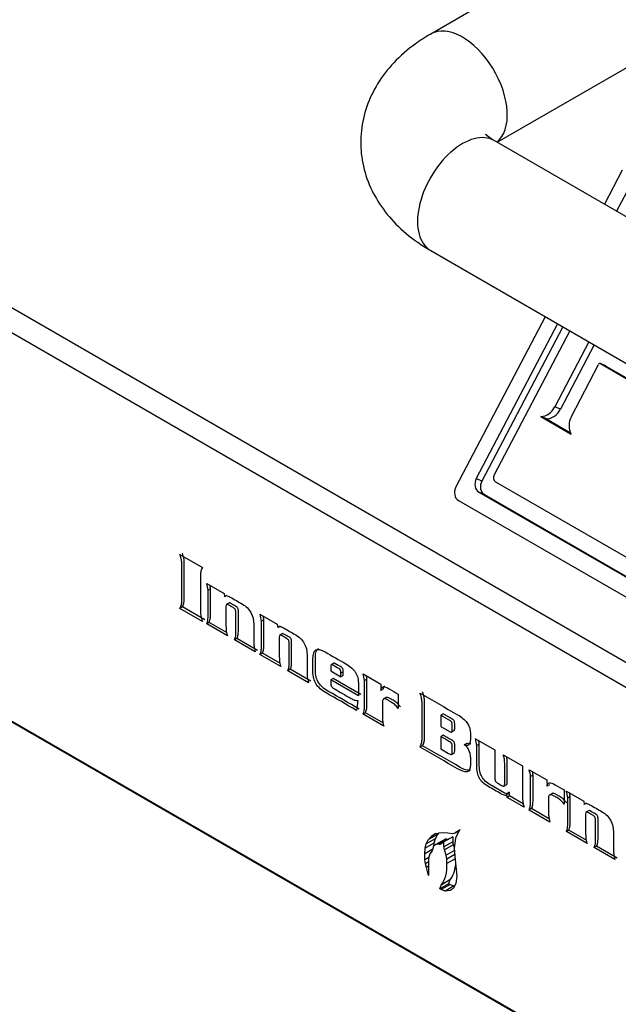
# Model space of a CAD drawing. Units: inches. Extents: x -51 to 116, y -125 to 81.
# Drawn here: x 71 to 72, y 66 to 69 of the extents above; entities that cross this region are included whole.
import ezdxf

# ---------------------------------------------------------------- set-up
doc = ezdxf.new("R2010")
doc.units = ezdxf.units.IN
doc.header["$MEASUREMENT"] = 0
doc.layers.add('Default', color=7, linetype='Continuous')
doc.layers.add('DV7_Default', color=7, linetype='Continuous')

# ---------------------------------------------------------------- blocks, each defined once
blk = doc.blocks.new('SE6')
at = {"layer": 'DV7_Default', "color": 7, "linetype": 'Continuous'}
for p, q in [((67.4531, 69.4547), (78.4862, 63.0847)), ((67.3924, 69.4176), (78.4497, 63.0337)), ((72.3179, 68.8419), (71.6991, 68.4847)), ((71.8902, 68.1736), (72.5004, 68.5258)), ((74.1797, 66.8517), (71.8816, 68.1785)), ((72.2496, 68.0938), (72.1982, 67.9958)), ((72.2618, 68.0291), (72.2335, 67.9753)), ((67.945, 67.981), (78.0761, 62.1318)), ((67.9458, 67.9825), (78.0767, 62.1334)), ((71.6991, 67.8624), (73.9972, 66.5356)), ((72.0284, 67.6723), (71.7718, 67.1832)), ((72.0638, 67.6519), (71.8303, 67.207)), ((72.0788, 67.6432), (71.8463, 67.2001)), ((72.0992, 67.6315), (71.8819, 67.2175)), ((72.1539, 67.5998), (72.0561, 67.4133)), ((72.169, 67.5912), (72.0721, 67.4065)), ((72.2025, 67.5308), (72.1865, 67.5376)), ((72.2028, 67.5306), (72.1868, 67.5374)), ((72.1868, 67.5374), (72.279, 67.4842)), ((72.1034, 67.386), (72.1818, 67.5354)), ((72.2028, 67.5306), (72.295, 67.4774)), ((72.0721, 67.4065), (72.0561, 67.4133)), ((72.0321, 67.3786), (72.0161, 67.3855)), ((72.0161, 67.3855), (72.1032, 67.3352)), ((72.0321, 67.3786), (72.1012, 67.3388)), ((71.8463, 67.2001), (71.8303, 67.207)), ((71.8856, 67.1981), (74.1165, 65.9101)), ((71.7791, 67.1444), (74.1408, 65.7809)), ((71.8536, 67.1614), (71.8376, 67.1682)), ((71.8376, 67.1682), (74.1287, 65.8455)), ((71.8536, 67.1614), (74.1374, 65.8428)), ((70.9785, 66.9892), (71.043, 66.952)), ((71.0554, 66.9056), (71.1053, 66.8768)), ((71.0665, 66.8902), (71.0594, 66.8861)), ((71.1053, 66.8768), (71.1067, 66.8675)), ((71.1137, 66.8716), (71.1067, 66.8675)), ((70.9856, 66.8382), (70.9785, 66.8341)), ((71.043, 66.7969), (70.9785, 66.8341)), ((71.05, 66.8009), (70.9856, 66.8382)), ((71.1207, 66.8501), (71.1118, 66.845)), ((71.2086, 66.8172), (71.2584, 66.7884)), ((71.2197, 66.8017), (71.2126, 66.7976)), ((71.0625, 66.7937), (71.0554, 66.7897)), ((71.1149, 66.7554), (71.0554, 66.7897)), ((71.1142, 66.7639), (71.0625, 66.7937)), ((71.2584, 66.7884), (71.2599, 66.779)), ((71.2669, 66.7831), (71.2599, 66.779)), ((71.1424, 66.7476), (71.1353, 66.7435)), ((71.2019, 66.7133), (71.1424, 66.7476)), ((71.2739, 66.7616), (71.265, 66.7565)), ((71.1948, 66.7092), (71.1353, 66.7435)), ((71.2157, 66.7053), (71.2086, 66.7012)), ((71.2681, 66.6669), (71.2086, 66.7012)), ((71.2674, 66.6754), (71.2157, 66.7053)), ((71.2956, 66.6592), (71.2885, 66.6551)), ((71.3551, 66.6248), (71.2956, 66.6592)), ((71.4211, 66.6772), (71.4123, 66.6721)), ((71.348, 66.6207), (71.2885, 66.6551)), ((71.4118, 66.6545), (71.4411, 66.6376)), ((71.4189, 66.6329), (71.4118, 66.6289)), ((71.4988, 66.5868), (71.4189, 66.6329)), ((71.4481, 66.6518), (71.4411, 66.6477)), ((71.4411, 66.6376), (71.4411, 66.6477)), ((71.4481, 66.6417), (71.4411, 66.6376)), ((71.4481, 66.6417), (71.4481, 66.6518)), ((71.5049, 66.6462), (71.5557, 66.6168)), ((71.4917, 66.5827), (71.4118, 66.6289)), ((71.5159, 66.6307), (71.5089, 66.6266)), ((71.5557, 66.6168), (71.5563, 66.5986)), ((71.5634, 66.6027), (71.5563, 66.5986)), ((71.5715, 66.5782), (71.5626, 66.5731)), ((71.6057, 66.588), (71.6057, 66.5468)), ((71.4901, 66.5694), (71.4863, 66.5409)), ((71.5119, 66.5343), (71.5049, 66.5302)), ((71.5643, 66.4959), (71.5049, 66.5302)), ((71.5636, 66.5044), (71.5119, 66.5343)), ((71.7349, 66.5315), (71.7279, 66.5274)), ((71.7279, 66.5274), (71.7279, 66.4949)), ((71.7279, 66.4949), (71.7528, 66.4805)), ((71.7349, 66.4698), (71.7279, 66.4658)), ((71.7279, 66.4658), (71.7279, 66.4305)), ((71.7583, 66.4783), (71.7671, 66.4834)), ((71.6759, 66.4396), (71.6688, 66.4355)), ((71.8028, 66.4464), (71.7957, 66.4423)), ((71.8276, 66.4598), (71.8831, 66.4278)), ((71.8388, 66.4443), (71.8317, 66.4402)), ((71.7279, 66.4305), (71.7503, 66.4175)), ((71.7585, 66.4142), (71.7673, 66.4193)), ((71.9079, 66.4135), (71.9633, 66.3815)), ((71.9633, 66.3815), (71.9633, 66.2959)), ((71.9822, 66.3706), (72.033, 66.3412)), ((71.9933, 66.3551), (71.9862, 66.351)), ((71.9092, 66.3229), (71.9181, 66.328)), ((72.033, 66.3412), (72.0336, 66.323)), ((72.0407, 66.3271), (72.0336, 66.323)), ((71.9251, 66.3062), (71.918, 66.3021)), ((71.9191, 66.291), (71.918, 66.3021)), ((71.9261, 66.2951), (71.9191, 66.291)), ((71.9261, 66.2951), (71.9251, 66.3062)), ((71.9653, 66.2725), (71.9261, 66.2951)), ((72.0488, 66.3027), (72.0399, 66.2975)), ((72.083, 66.3124), (72.083, 66.2713)), ((72.089, 66.3089), (72.1389, 66.2801)), ((72.1001, 66.2934), (72.093, 66.2893)), ((71.9674, 66.2631), (71.9191, 66.291)), ((72.1389, 66.2801), (72.1402, 66.2708)), ((72.1473, 66.2748), (72.1402, 66.2708)), ((71.9893, 66.2587), (71.9822, 66.2546)), ((72.0416, 66.2203), (71.9822, 66.2546)), ((72.0409, 66.2289), (71.9893, 66.2587)), ((72.1542, 66.2533), (72.1454, 66.2482)), ((71.7183, 66.1845), (71.6928, 66.1698)), ((71.6928, 66.1698), (71.7004, 66.1789)), ((71.7144, 66.1869), (71.7004, 66.1789)), ((71.7004, 66.1789), (71.7116, 66.1861)), ((71.7116, 66.1861), (71.7239, 66.1897)), ((71.7183, 66.1845), (71.7119, 66.1719)), ((71.7222, 66.1892), (71.7183, 66.1845)), ((71.7239, 66.1897), (71.7374, 66.1906)), ((71.7374, 66.1906), (71.7489, 66.1896)), ((71.7489, 66.1896), (71.7626, 66.1872)), ((71.7626, 66.1872), (71.7696, 66.1896)), ((71.781, 66.1962), (71.7696, 66.1896)), ((71.7696, 66.1896), (71.7768, 66.1939)), ((71.7759, 66.1862), (71.7703, 66.174)), ((71.7825, 66.1992), (71.7759, 66.1862)), ((71.7768, 66.1939), (71.7825, 66.1992)), ((71.7811, 66.1964), (71.7768, 66.1939)), ((72.0961, 66.197), (72.089, 66.1929)), ((72.1484, 66.1586), (72.089, 66.1929)), ((72.1478, 66.1671), (72.0961, 66.197)), ((71.7086, 66.1597), (71.6832, 66.145)), ((71.6832, 66.145), (71.6865, 66.1573)), ((71.7119, 66.1719), (71.6865, 66.1573)), ((71.6865, 66.1573), (71.6928, 66.1698)), ((71.7076, 66.1513), (71.7037, 66.1376)), ((71.7141, 66.1556), (71.7076, 66.1513)), ((71.7086, 66.1597), (71.7081, 66.1516)), ((71.7119, 66.1719), (71.7086, 66.1597)), ((71.7395, 66.1703), (71.7141, 66.1556)), ((71.7185, 66.157), (71.7141, 66.1556)), ((71.7439, 66.1717), (71.7185, 66.157)), ((71.7242, 66.1566), (71.7185, 66.157)), ((71.7496, 66.1713), (71.7242, 66.1566)), ((71.737, 66.1631), (71.7289, 66.1577)), ((71.7624, 66.1778), (71.737, 66.1631)), ((71.7624, 66.1638), (71.737, 66.1491)), ((71.737, 66.1491), (71.737, 66.1631)), ((71.7641, 66.1546), (71.7387, 66.1399)), ((71.7395, 66.1703), (71.7439, 66.1717)), ((71.7439, 66.1717), (71.7496, 66.1713)), ((71.7624, 66.1778), (71.7624, 66.1638)), ((71.7641, 66.1546), (71.7667, 66.1471)), ((71.7703, 66.174), (71.7665, 66.1452)), ((72.176, 66.1509), (72.1689, 66.1468)), ((72.2355, 66.1165), (72.176, 66.1509)), ((71.6822, 66.1291), (71.6832, 66.145)), ((71.705, 66.1423), (71.6822, 66.1291)), ((71.6828, 66.1119), (71.6822, 66.1291)), ((71.697, 66.129), (71.6931, 66.1153)), ((71.7037, 66.1376), (71.697, 66.129)), ((71.744, 66.1246), (71.7387, 66.1399)), ((71.7672, 66.138), (71.744, 66.1246)), ((71.7456, 66.1135), (71.744, 66.1246)), ((71.7683, 66.1266), (71.7456, 66.1135)), ((71.7665, 66.1452), (71.7697, 66.1112)), ((72.2284, 66.1124), (72.1689, 66.1468)), ((71.6939, 66.1184), (71.6828, 66.1119)), ((71.6841, 66.1006), (71.6828, 66.1119)), ((71.6931, 66.1058), (71.6841, 66.1006)), ((71.6872, 66.0897), (71.6841, 66.1006)), ((71.6931, 66.1153), (71.6931, 66.0944)), ((71.6931, 66.0944), (71.6931, 66.0916)), ((71.746, 66.1012), (71.7456, 66.1135)), ((71.7694, 66.1147), (71.746, 66.1012)), ((71.7697, 66.1112), (71.7743, 66.0645)), ((71.6931, 66.0931), (71.6872, 66.0897)), ((71.6924, 66.0665), (71.6872, 66.0897)), ((71.6931, 66.0916), (71.6924, 66.0665)), ((71.7506, 66.0429), (71.7251, 66.0282)), ((71.7251, 66.0282), (71.7288, 66.039)), ((71.7543, 66.0537), (71.7288, 66.039)), ((71.7547, 66.0407), (71.7293, 66.026)), ((71.7543, 66.0537), (71.7506, 66.0429)), ((71.7506, 66.0429), (71.7547, 66.0407)), ((71.7547, 66.0407), (71.7661, 66.0366)), ((71.7716, 66.0441), (71.7633, 66.0288)), ((71.7661, 66.0366), (71.7676, 66.0367)), ((71.7743, 66.0645), (71.7716, 66.0441)), ((71.7293, 66.026), (71.7251, 66.0282)), ((71.7407, 66.0219), (71.7293, 66.026)), ((71.7661, 66.0366), (71.7407, 66.0219)), ((71.7552, 66.0231), (71.7407, 66.0219)), ((71.7633, 66.0288), (71.7552, 66.0231))]:
    blk.add_line(p, q, dxfattribs=at)
for centre, radius, start, end in [((70.9637, 66.8767), 0.0962, 5.592, 17.506), ((70.9707, 66.8808), 0.0962, 5.592, 11.5892), ((71.1169, 66.7883), 0.0962, 5.592, 17.506), ((71.1239, 66.7923), 0.0962, 5.592, 11.5779), ((71.4131, 66.6172), 0.0962, 5.592, 17.506), ((71.4202, 66.6213), 0.0962, 5.592, 11.5892), ((71.7727, 66.4088), 0.0406, 356.6569, 55.4458), ((71.7231, 66.4278), 0.1093, 6.5224, 17.0459), ((71.7302, 66.4319), 0.1093, 6.5224, 11.8381), ((71.8904, 66.3416), 0.0962, 5.592, 17.506), ((71.8975, 66.3457), 0.0962, 5.592, 11.5892), ((72.0537, 66.2906), 0.0906, 176.5889, 197.6334), ((71.9972, 66.28), 0.0962, 5.592, 17.506), ((72.0043, 66.2841), 0.0962, 5.592, 11.5687)]:
    blk.add_arc(centre, radius, start, end, dxfattribs=at)
for centre, major_axis, ratio, start_param, end_param in [((71.7904, 68.3267), (0.0912, -0.158), 0.57735, 0.090144, 3.141412), ((71.7904, 68.0205), (0.0912, 0.158), 0.57735, 0, 3.141593), ((72.1848, 67.5336), (-0.00169, -0.00397), 0.814508, 3.04326, 4.614057), ((72.2008, 67.5268), (-0.00169, -0.00397), 0.814508, 3.04326, 3.141593), ((72.0212, 67.4335), (-0.0193, -0.0454), 0.814508, 0.360131, 1.472464), ((72.0372, 67.4266), (-0.0193, -0.0454), 0.814508, 0.360131, 1.472464), ((72.1376, 67.3662), (-0.019, -0.0445), 0.814508, 4.614057, 5.764906), ((71.8515, 67.1947), (0.0118, 0.0276), 0.814508, 1.472464, 3.04326), ((71.8676, 67.1879), (0.0118, 0.0276), 0.814508, 1.472464, 3.04326), ((71.8925, 67.2114), (0.0059, 0.0138), 0.814508, 1.472464, 3.04326), ((71.793, 67.1709), (0.0118, 0.0276), 0.814508, 1.472464, 3.04326), ((71.7185, 66.1749), (-0.0101, 0.0174), 0.57735, 2.766322, 3.177855), ((71.744, 66.1896), (-0.0101, 0.0174), 0.57735, -3.516863, -3.390569), ((71.7783, 66.1546), (-0.0112, 0.0194), 0.57735, 0.785398, 1.249203), ((71.7528, 66.1399), (-0.0112, 0.0194), 0.57735, 0.785398, 1.249203), ((71.6396, 66.1576), (0.0753, -0.1304), 0.57735, 0.207832, 0.825889), ((71.6651, 66.1723), (0.0753, -0.1304), 0.57735, 0.207832, 0.681869)]:
    blk.add_ellipse(centre, major_axis=major_axis, ratio=ratio, start_param=start_param, end_param=end_param, dxfattribs=at)
for points, knots in [([(71.6991, 68.4847), (71.6824, 68.4745), (71.6463, 68.4519), (71.5919, 68.4045), (71.5452, 68.3441), (71.5132, 68.2778), (71.4968, 68.206), (71.4978, 68.1319), (71.5166, 68.0599), (71.5508, 67.9945), (71.5982, 67.9364), (71.6507, 67.8922), (71.6845, 67.8713), (71.6991, 67.8624)], [0, 0, 0, 0, 0.0667, 0.171116, 0.269822, 0.364175, 0.45618, 0.554572, 0.649783, 0.744031, 0.840559, 0.941953, 1, 1, 1, 1]), ([(71.8816, 68.1785), (71.8767, 68.1816), (71.8648, 68.1889), (71.8581, 68.1961), (71.8574, 68.1971), (71.8574, 68.1971)], [0, 0, 0, 0, 0.281179, 0.806058, 1, 1, 1, 1]), ([(70.9785, 66.8341), (70.9804, 66.8379), (70.9817, 66.8417), (70.9835, 66.8484), (70.9838, 66.8519), (70.9838, 66.8557), (70.9838, 66.8911), (70.9838, 66.9265), (70.9838, 66.9618), (70.9838, 66.966), (70.9836, 66.97), (70.9827, 66.9738), (70.9818, 66.9776), (70.9805, 66.9827), (70.9785, 66.9892)], [0, 0, 0, 0, 0.08177, 0.08177, 0.16354, 0.16354, 0.16354, 0.838976, 0.838976, 0.838976, 0.911808, 0.911808, 0.911808, 1, 1, 1, 1]), ([(70.9856, 66.8382), (70.9875, 66.842), (70.9888, 66.8457), (70.9905, 66.8525), (70.9909, 66.856), (70.9909, 66.8598), (70.9909, 66.8952), (70.9909, 66.9305), (70.9909, 66.9659), (70.9909, 66.9701), (70.9906, 66.9741), (70.9898, 66.9779), (70.9889, 66.9817), (70.9876, 66.9867), (70.9856, 66.9933)], [0, 0, 0, 0, 0.08177, 0.08177, 0.16354, 0.16354, 0.16354, 0.838976, 0.838976, 0.838976, 0.911808, 0.911808, 0.911808, 1, 1, 1, 1]), ([(71.043, 66.952), (71.0411, 66.948), (71.0397, 66.9445), (71.038, 66.938), (71.0376, 66.9345), (71.0376, 66.9308), (71.0376, 66.8954), (71.0376, 66.86), (71.0376, 66.8247), (71.0376, 66.8202), (71.038, 66.816), (71.0395, 66.8085), (71.041, 66.8033), (71.043, 66.7969)], [0, 0, 0, 0, 0.080406, 0.080406, 0.160812, 0.160812, 0.160812, 0.836215, 0.836215, 0.836215, 0.918107, 0.918107, 1, 1, 1, 1]), ([(71.0554, 66.7897), (71.0572, 66.7941), (71.0583, 66.798), (71.0593, 66.8052), (71.0594, 66.8098), (71.0594, 66.8153), (71.0594, 66.8362), (71.0594, 66.8571), (71.0594, 66.8781), (71.0594, 66.8807), (71.0594, 66.8834), (71.0594, 66.8861)], [0, 0, 0, 0, 0.143526, 0.143526, 0.287052, 0.287052, 0.287052, 0.919184, 0.919184, 0.919184, 1, 1, 1, 1]), ([(71.0625, 66.7937), (71.0642, 66.7981), (71.0654, 66.8021), (71.0663, 66.8092), (71.0665, 66.8139), (71.0665, 66.8194), (71.0665, 66.8403), (71.0665, 66.8612), (71.0665, 66.8821), (71.0665, 66.8848), (71.0665, 66.8875), (71.0665, 66.8902)], [0, 0, 0, 0, 0.143526, 0.143526, 0.287052, 0.287052, 0.287052, 0.919184, 0.919184, 0.919184, 1, 1, 1, 1]), ([(71.1067, 66.8675), (71.1071, 66.87), (71.1088, 66.8711), (71.1116, 66.871), (71.1145, 66.8709), (71.1184, 66.8692), (71.1231, 66.8666), (71.1348, 66.8601), (71.1466, 66.853), (71.1583, 66.8463), (71.1689, 66.8401), (71.177, 66.8319), (71.1826, 66.8219), (71.1881, 66.8118), (71.1908, 66.8008), (71.1908, 66.7886), (71.1908, 66.773), (71.1908, 66.7575), (71.1908, 66.7419), (71.1908, 66.7349), (71.191, 66.7294), (71.1914, 66.7256), (71.1918, 66.7216), (71.1929, 66.7162), (71.1948, 66.7092)], [0, 0, 0, 0, 0.044038, 0.044038, 0.044038, 0.111123, 0.111123, 0.111123, 0.311597, 0.311597, 0.311597, 0.463617, 0.463617, 0.463617, 0.616215, 0.616215, 0.616215, 0.846598, 0.846598, 0.846598, 0.926037, 0.926037, 0.926037, 1, 1, 1, 1]), ([(71.1353, 66.7435), (71.1371, 66.7475), (71.1383, 66.7513), (71.1388, 66.7546), (71.1392, 66.7579), (71.1394, 66.7621), (71.1394, 66.7671), (71.1394, 66.7849), (71.1394, 66.8027), (71.1394, 66.8204), (71.1394, 66.8248), (71.1389, 66.8282), (71.138, 66.8303), (71.137, 66.8325), (71.1349, 66.8345), (71.1314, 66.8365), (71.1267, 66.8392), (71.122, 66.842), (71.1172, 66.8447), (71.113, 66.8472), (71.1109, 66.8455), (71.1109, 66.8398), (71.1109, 66.8226), (71.1109, 66.8053), (71.1109, 66.7881), (71.1109, 66.7811), (71.111, 66.7756), (71.1118, 66.7679), (71.113, 66.7624), (71.1149, 66.7554)], [0, 0, 0, 0, 0.065393, 0.065393, 0.065393, 0.126944, 0.126944, 0.126944, 0.381469, 0.381469, 0.381469, 0.425772, 0.425772, 0.425772, 0.4652, 0.4652, 0.4652, 0.543381, 0.543381, 0.543381, 0.605245, 0.605245, 0.605245, 0.851857, 0.851857, 0.851857, 0.925928, 0.925928, 1, 1, 1, 1]), ([(71.1424, 66.7476), (71.1442, 66.7516), (71.1454, 66.7554), (71.1458, 66.7587), (71.1463, 66.762), (71.1465, 66.7661), (71.1465, 66.7712), (71.1465, 66.789), (71.1465, 66.8067), (71.1465, 66.8245), (71.1465, 66.8289), (71.146, 66.8323), (71.1451, 66.8344), (71.1441, 66.8366), (71.1419, 66.8386), (71.1385, 66.8406), (71.1338, 66.8433), (71.129, 66.846), (71.1243, 66.8488), (71.1224, 66.8499), (71.1209, 66.8502), (71.1198, 66.8496)], [0, 0, 0, 0, 0.114481, 0.114481, 0.114481, 0.222235, 0.222235, 0.222235, 0.667823, 0.667823, 0.667823, 0.745381, 0.745381, 0.745381, 0.814406, 0.814406, 0.814406, 0.951274, 0.951274, 0.951274, 1, 1, 1, 1]), ([(71.2157, 66.7053), (71.2174, 66.7097), (71.2186, 66.7136), (71.219, 66.7172), (71.2195, 66.7208), (71.2197, 66.7254), (71.2197, 66.7309), (71.2197, 66.7518), (71.2197, 66.7728), (71.2197, 66.7937), (71.2197, 66.7963), (71.2197, 66.7991), (71.2197, 66.8017)], [0, 0, 0, 0, 0.145023, 0.145023, 0.145023, 0.287021, 0.287021, 0.287021, 0.919181, 0.919181, 0.919181, 1, 1, 1, 1]), ([(71.2086, 66.7012), (71.2104, 66.7056), (71.2115, 66.7096), (71.212, 66.7131), (71.2125, 66.7167), (71.2126, 66.7213), (71.2126, 66.7268), (71.2126, 66.7477), (71.2126, 66.7687), (71.2126, 66.7896), (71.2126, 66.7922), (71.2126, 66.795), (71.2126, 66.7976)], [0, 0, 0, 0, 0.145023, 0.145023, 0.145023, 0.287021, 0.287021, 0.287021, 0.919181, 0.919181, 0.919181, 1, 1, 1, 1]), ([(71.2599, 66.779), (71.2603, 66.7816), (71.262, 66.7827), (71.2648, 66.7826), (71.2676, 66.7825), (71.2715, 66.7808), (71.2762, 66.7782), (71.288, 66.7717), (71.2997, 66.7646), (71.3115, 66.7578), (71.3221, 66.7517), (71.3302, 66.7435), (71.3358, 66.7335), (71.3413, 66.7235), (71.3439, 66.7124), (71.3439, 66.7002), (71.3439, 66.6846), (71.3439, 66.6691), (71.3439, 66.6535), (71.3439, 66.6465), (71.3441, 66.641), (71.3445, 66.6372), (71.3449, 66.6332), (71.346, 66.6278), (71.348, 66.6207)], [0, 0, 0, 0, 0.044149, 0.044149, 0.044149, 0.110684, 0.110684, 0.110684, 0.311684, 0.311684, 0.311684, 0.463691, 0.463691, 0.463691, 0.616028, 0.616028, 0.616028, 0.846428, 0.846428, 0.846428, 0.925873, 0.925873, 0.925873, 1, 1, 1, 1]), ([(71.2885, 66.6551), (71.2903, 66.6591), (71.2914, 66.6629), (71.2919, 66.6662), (71.2923, 66.6695), (71.2925, 66.6737), (71.2925, 66.6787), (71.2925, 66.6965), (71.2925, 66.7143), (71.2925, 66.732), (71.2925, 66.7364), (71.2921, 66.7397), (71.2912, 66.7418), (71.2902, 66.744), (71.2881, 66.7461), (71.2846, 66.748), (71.2799, 66.7508), (71.2751, 66.7535), (71.2703, 66.7563), (71.2662, 66.7587), (71.2641, 66.7571), (71.2641, 66.7513), (71.2641, 66.7341), (71.2641, 66.7169), (71.2641, 66.6997), (71.2641, 66.6926), (71.2643, 66.6871), (71.265, 66.6794), (71.2662, 66.6739), (71.2681, 66.6669)], [0, 0, 0, 0, 0.065258, 0.065258, 0.065258, 0.126835, 0.126835, 0.126835, 0.381394, 0.381394, 0.381394, 0.4256, 0.4256, 0.4256, 0.465035, 0.465035, 0.465035, 0.543755, 0.543755, 0.543755, 0.605174, 0.605174, 0.605174, 0.85183, 0.85183, 0.85183, 0.925915, 0.925915, 1, 1, 1, 1]), ([(71.2956, 66.6592), (71.2974, 66.6632), (71.2985, 66.667), (71.2989, 66.6703), (71.2994, 66.6736), (71.2996, 66.6777), (71.2996, 66.6828), (71.2996, 66.7006), (71.2996, 66.7184), (71.2996, 66.7361), (71.2996, 66.7405), (71.2992, 66.7438), (71.2983, 66.7459), (71.2973, 66.7481), (71.2951, 66.7501), (71.2917, 66.7521), (71.2869, 66.7549), (71.2822, 66.7576), (71.2774, 66.7604), (71.2755, 66.7615), (71.2741, 66.7617), (71.2731, 66.7612)], [0, 0, 0, 0, 0.114249, 0.114249, 0.114249, 0.222054, 0.222054, 0.222054, 0.667716, 0.667716, 0.667716, 0.745109, 0.745109, 0.745109, 0.814149, 0.814149, 0.814149, 0.951967, 0.951967, 0.951967, 1, 1, 1, 1]), ([(71.4863, 66.5409), (71.457, 66.5578), (71.4278, 66.5747), (71.3985, 66.5916), (71.3856, 66.5991), (71.376, 66.6074), (71.3638, 66.6261), (71.3608, 66.6384), (71.3608, 66.6535), (71.3608, 66.6655), (71.3608, 66.6775), (71.3608, 66.6896), (71.3608, 66.7034), (71.3636, 66.7119), (71.3692, 66.7149), (71.3748, 66.718), (71.3837, 66.716), (71.3957, 66.7092), (71.4155, 66.6979), (71.4354, 66.6863), (71.4552, 66.6749), (71.468, 66.6675), (71.4773, 66.6591), (71.4832, 66.65), (71.489, 66.641), (71.4917, 66.629), (71.4917, 66.6143), (71.4917, 66.6038), (71.4917, 66.5933), (71.4917, 66.5827)], [0, 0, 0, 0, 0.230603, 0.230603, 0.230603, 0.309089, 0.309089, 0.387574, 0.387574, 0.387574, 0.469611, 0.469611, 0.469611, 0.543786, 0.543786, 0.543786, 0.618659, 0.618659, 0.618659, 0.774729, 0.774729, 0.774729, 0.852396, 0.852396, 0.852396, 0.928181, 0.928181, 0.928181, 1, 1, 1, 1]), ([(71.4934, 66.545), (71.4641, 66.5619), (71.4348, 66.5788), (71.4056, 66.5957), (71.3926, 66.6031), (71.3831, 66.6115), (71.3709, 66.6302), (71.3679, 66.6425), (71.3679, 66.6576), (71.3679, 66.6696), (71.3679, 66.6816), (71.3679, 66.6936), (71.3679, 66.7075), (71.3706, 66.716), (71.3763, 66.719), (71.3763, 66.7191), (71.3763, 66.7191), (71.3764, 66.7191)], [0, 0, 0, 0, 0.42359, 0.42359, 0.42359, 0.567759, 0.567759, 0.711927, 0.711927, 0.711927, 0.862619, 0.862619, 0.862619, 0.998869, 0.998869, 0.998869, 1, 1, 1, 1]), ([(71.4411, 66.6477), (71.4411, 66.6523), (71.4406, 66.6555), (71.4397, 66.657), (71.4388, 66.6585), (71.4374, 66.6598), (71.4354, 66.661), (71.4291, 66.6646), (71.4229, 66.6682), (71.4167, 66.6718), (71.4148, 66.6729), (71.4135, 66.6731), (71.4121, 66.6715), (71.4118, 66.6693), (71.4118, 66.666), (71.4118, 66.6622), (71.4118, 66.6583), (71.4118, 66.6545)], [0, 0, 0, 0, 0.147499, 0.147499, 0.147499, 0.239267, 0.239267, 0.239267, 0.602578, 0.602578, 0.602578, 0.703973, 0.703973, 0.805369, 0.805369, 0.805369, 1, 1, 1, 1]), ([(71.4481, 66.6518), (71.4481, 66.6564), (71.4477, 66.6595), (71.4468, 66.661), (71.4459, 66.6626), (71.4445, 66.6639), (71.4424, 66.6651), (71.4362, 66.6687), (71.43, 66.6723), (71.4238, 66.6759), (71.4222, 66.6768), (71.421, 66.6771), (71.4202, 66.6767)], [0, 0, 0, 0, 0.2144433, 0.2144433, 0.2144433, 0.3478617, 0.3478617, 0.3478617, 0.8760661, 0.8760661, 0.8760661, 1, 1, 1, 1]), ([(71.4118, 66.6289), (71.4118, 66.6266), (71.4118, 66.6242), (71.4118, 66.6219), (71.4118, 66.6162), (71.4126, 66.6123), (71.4142, 66.6099), (71.4159, 66.6075), (71.4192, 66.6048), (71.4243, 66.6019), (71.4386, 66.5936), (71.4529, 66.5853), (71.4673, 66.5771), (71.4713, 66.5747), (71.475, 66.573), (71.478, 66.5717), (71.4812, 66.5705), (71.4852, 66.5698), (71.4901, 66.5694)], [0, 0, 0, 0, 0.064686, 0.064686, 0.064686, 0.170511, 0.170511, 0.170511, 0.282969, 0.282969, 0.282969, 0.745942, 0.745942, 0.745942, 0.862346, 0.862346, 0.862346, 1, 1, 1, 1]), ([(71.5049, 66.5302), (71.5067, 66.5345), (71.5077, 66.5385), (71.5087, 66.5457), (71.5089, 66.5503), (71.5089, 66.5558), (71.5089, 66.5767), (71.5089, 66.5977), (71.5089, 66.6186), (71.5089, 66.6212), (71.5089, 66.624), (71.5089, 66.6266)], [0, 0, 0, 0, 0.143545, 0.143545, 0.28709, 0.28709, 0.28709, 0.919189, 0.919189, 0.919189, 1, 1, 1, 1]), ([(71.5119, 66.5343), (71.5137, 66.5386), (71.5148, 66.5426), (71.5157, 66.5498), (71.5159, 66.5544), (71.5159, 66.5599), (71.5159, 66.5808), (71.5159, 66.6017), (71.5159, 66.6227), (71.5159, 66.6253), (71.5159, 66.628), (71.5159, 66.6307)], [0, 0, 0, 0, 0.143545, 0.143545, 0.28709, 0.28709, 0.28709, 0.919189, 0.919189, 0.919189, 1, 1, 1, 1]), ([(71.5563, 66.5986), (71.5565, 66.6051), (71.5586, 66.6085), (71.5626, 66.6088), (71.5666, 66.6091), (71.5725, 66.607), (71.58, 66.6028), (71.5886, 66.598), (71.5971, 66.5929), (71.6057, 66.588)], [0, 0, 0, 0, 0.245448, 0.245448, 0.245448, 0.555747, 0.555747, 0.555747, 1, 1, 1, 1]), ([(71.6057, 66.5468), (71.6013, 66.5521), (71.5977, 66.5561), (71.5947, 66.5585), (71.5917, 66.5611), (71.5882, 66.5634), (71.5839, 66.566), (71.5807, 66.5679), (71.5775, 66.5697), (71.5744, 66.5715), (71.5699, 66.5741), (71.5664, 66.5749), (71.564, 66.5739), (71.5616, 66.5728), (71.5603, 66.57), (71.5603, 66.5651), (71.5603, 66.553), (71.5603, 66.5408), (71.5603, 66.5286), (71.5603, 66.5216), (71.5605, 66.5161), (71.5612, 66.5084), (71.5624, 66.5029), (71.5643, 66.4959)], [0, 0, 0, 0, 0.106181, 0.106181, 0.106181, 0.203343, 0.203343, 0.203343, 0.288044, 0.288044, 0.288044, 0.386613, 0.386613, 0.386613, 0.47977, 0.47977, 0.47977, 0.760913, 0.760913, 0.760913, 0.880457, 0.880457, 1, 1, 1, 1]), ([(71.6128, 66.5509), (71.6084, 66.5562), (71.6048, 66.5602), (71.6018, 66.5626), (71.5988, 66.5652), (71.5952, 66.5675), (71.591, 66.5701), (71.5878, 66.572), (71.5846, 66.5738), (71.5814, 66.5756), (71.577, 66.5782), (71.5734, 66.579), (71.5711, 66.578), (71.5709, 66.5779), (71.5707, 66.5778), (71.5706, 66.5777)], [0, 0, 0, 0, 0.270062, 0.270062, 0.270062, 0.517184, 0.517184, 0.517184, 0.732613, 0.732613, 0.732613, 0.983315, 0.983315, 0.983315, 1, 1, 1, 1]), ([(71.6688, 66.4355), (71.6706, 66.4394), (71.6721, 66.4431), (71.6738, 66.4498), (71.6742, 66.4533), (71.6742, 66.4572), (71.6742, 66.4925), (71.6742, 66.5279), (71.6742, 66.5633), (71.6742, 66.5675), (71.6738, 66.5715), (71.6723, 66.579), (71.6708, 66.5841), (71.6688, 66.5907)], [0, 0, 0, 0, 0.081762, 0.081762, 0.163525, 0.163525, 0.163525, 0.838995, 0.838995, 0.838995, 0.919497, 0.919497, 1, 1, 1, 1]), ([(71.6688, 66.5907), (71.7047, 66.5699), (71.7406, 66.5492), (71.7765, 66.5285), (71.7879, 66.5219), (71.7969, 66.5143), (71.8035, 66.5058), (71.81, 66.4973), (71.8133, 66.4867), (71.8133, 66.4738), (71.8133, 66.4689), (71.8133, 66.4639), (71.8133, 66.4589), (71.8133, 66.4471), (71.8104, 66.441), (71.8048, 66.4405), (71.8023, 66.4402), (71.7993, 66.4409), (71.7957, 66.4423)], [0, 0, 0, 0, 0.519999, 0.519999, 0.519999, 0.655209, 0.655209, 0.655209, 0.780387, 0.780387, 0.780387, 0.842928, 0.842928, 0.842928, 0.953789, 0.953789, 0.953789, 1, 1, 1, 1]), ([(71.6759, 66.4396), (71.6777, 66.4435), (71.6791, 66.4472), (71.6808, 66.4539), (71.6812, 66.4574), (71.6812, 66.4613), (71.6812, 66.4966), (71.6812, 66.532), (71.6812, 66.5674), (71.6812, 66.5715), (71.6808, 66.5756), (71.6793, 66.5831), (71.6779, 66.5882), (71.6759, 66.5947)], [0, 0, 0, 0, 0.081762, 0.081762, 0.163525, 0.163525, 0.163525, 0.838995, 0.838995, 0.838995, 0.919497, 0.919497, 1, 1, 1, 1]), ([(71.7528, 66.4805), (71.7563, 66.4785), (71.7586, 66.478), (71.7597, 66.4793), (71.7607, 66.4805), (71.7612, 66.4836), (71.7612, 66.4884), (71.7612, 66.4903), (71.7612, 66.4923), (71.7612, 66.4942), (71.7612, 66.5005), (71.7606, 66.5047), (71.7596, 66.5068), (71.7586, 66.5089), (71.7568, 66.5107), (71.7542, 66.5122), (71.7454, 66.5173), (71.7367, 66.5224), (71.7279, 66.5274)], [0, 0, 0, 0, 0.117789, 0.117789, 0.117789, 0.256442, 0.256442, 0.256442, 0.335189, 0.335189, 0.335189, 0.496652, 0.496652, 0.496652, 0.588848, 0.588848, 0.588848, 1, 1, 1, 1]), ([(71.7663, 66.4829), (71.7664, 66.4831), (71.7666, 66.4832), (71.7667, 66.4834), (71.7678, 66.4846), (71.7683, 66.4876), (71.7683, 66.4925), (71.7683, 66.4944), (71.7683, 66.4964), (71.7683, 66.4983), (71.7683, 66.5046), (71.7677, 66.5088), (71.7666, 66.5109), (71.7656, 66.513), (71.7639, 66.5148), (71.7613, 66.5163), (71.7525, 66.5214), (71.7437, 66.5264), (71.7349, 66.5315)], [0, 0, 0, 0, 0.017273, 0.017273, 0.017273, 0.171724, 0.171724, 0.171724, 0.259444, 0.259444, 0.259444, 0.439303, 0.439303, 0.439303, 0.542003, 0.542003, 0.542003, 1, 1, 1, 1]), ([(71.7503, 66.4175), (71.7542, 66.4152), (71.7571, 66.4142), (71.7587, 66.4145), (71.7604, 66.4148), (71.7612, 66.417), (71.7612, 66.4211), (71.7612, 66.4261), (71.7612, 66.4312), (71.7612, 66.4362), (71.7612, 66.4407), (71.7606, 66.4439), (71.7595, 66.4457), (71.7584, 66.4475), (71.7558, 66.4496), (71.7515, 66.4521), (71.7436, 66.4567), (71.7357, 66.4612), (71.7279, 66.4658)], [0, 0, 0, 0, 0.125062, 0.125062, 0.125062, 0.236076, 0.236076, 0.236076, 0.425137, 0.425137, 0.425137, 0.538104, 0.538104, 0.538104, 0.658118, 0.658118, 0.658118, 1, 1, 1, 1]), ([(71.7663, 66.4187), (71.7676, 66.4193), (71.7683, 66.4215), (71.7683, 66.4252), (71.7683, 66.4302), (71.7683, 66.4352), (71.7683, 66.4403), (71.7683, 66.4448), (71.7677, 66.448), (71.7665, 66.4498), (71.7655, 66.4516), (71.7628, 66.4537), (71.7585, 66.4562), (71.7507, 66.4607), (71.7428, 66.4653), (71.7349, 66.4698)], [0, 0, 0, 0, 0.115731, 0.115731, 0.115731, 0.334577, 0.334577, 0.334577, 0.465339, 0.465339, 0.465339, 0.60426, 0.60426, 0.60426, 1, 1, 1, 1]), ([(71.8133, 66.4064), (71.8133, 66.3995), (71.8133, 66.3926), (71.8133, 66.3857), (71.8133, 66.3727), (71.81, 66.3658), (71.7971, 66.3638), (71.788, 66.3667), (71.7765, 66.3733), (71.7406, 66.3941), (71.7047, 66.4148), (71.6688, 66.4355)], [0, 0, 0, 0, 0.100077, 0.100077, 0.100077, 0.250602, 0.250602, 0.401126, 0.401126, 0.401126, 1, 1, 1, 1]), ([(71.8135, 66.3698), (71.8126, 66.3693), (71.8117, 66.369), (71.8042, 66.3679), (71.7951, 66.3708), (71.7836, 66.3774), (71.7477, 66.3982), (71.7118, 66.4189), (71.6759, 66.4396)], [0, 0, 0, 0, 0.0312977, 0.0312977, 0.225872, 0.225872, 0.225872, 1, 1, 1, 1]), ([(71.8147, 66.4454), (71.8139, 66.4449), (71.8129, 66.4446), (71.8119, 66.4445), (71.8094, 66.4443), (71.8063, 66.445), (71.8028, 66.4464)], [0, 0, 0, 0, 0.307478, 0.307478, 0.307478, 1, 1, 1, 1]), ([(71.918, 66.3021), (71.9178, 66.2981), (71.9162, 66.2963), (71.9132, 66.2967), (71.9101, 66.297), (71.906, 66.2986), (71.901, 66.3015), (71.8888, 66.3085), (71.8767, 66.3155), (71.8646, 66.3225), (71.852, 66.3298), (71.8434, 66.3378), (71.8387, 66.3469), (71.8341, 66.3559), (71.8317, 66.3677), (71.8317, 66.3825), (71.8317, 66.399), (71.8317, 66.4156), (71.8317, 66.4322), (71.8317, 66.4348), (71.8317, 66.4376), (71.8317, 66.4402)], [0, 0, 0, 0, 0.055761, 0.055761, 0.055761, 0.131156, 0.131156, 0.131156, 0.351982, 0.351982, 0.351982, 0.521956, 0.521956, 0.521956, 0.696515, 0.696515, 0.696515, 0.957801, 0.957801, 0.957801, 1, 1, 1, 1]), ([(71.9251, 66.3062), (71.9249, 66.3022), (71.9233, 66.3004), (71.9202, 66.3007), (71.9171, 66.3011), (71.9131, 66.3027), (71.908, 66.3056), (71.8959, 66.3126), (71.8838, 66.3196), (71.8717, 66.3266), (71.8591, 66.3338), (71.8504, 66.3419), (71.8458, 66.351), (71.8411, 66.36), (71.8388, 66.3718), (71.8388, 66.3866), (71.8388, 66.4031), (71.8388, 66.4197), (71.8388, 66.4362), (71.8388, 66.4389), (71.8388, 66.4416), (71.8388, 66.4443)], [0, 0, 0, 0, 0.055761, 0.055761, 0.055761, 0.131156, 0.131156, 0.131156, 0.351982, 0.351982, 0.351982, 0.521956, 0.521956, 0.521956, 0.696515, 0.696515, 0.696515, 0.957801, 0.957801, 0.957801, 1, 1, 1, 1]), ([(71.8831, 66.4278), (71.8831, 66.4019), (71.8831, 66.376), (71.8831, 66.3501), (71.8831, 66.3451), (71.8836, 66.3414), (71.8847, 66.3389), (71.8858, 66.3364), (71.888, 66.3341), (71.8913, 66.3322), (71.8951, 66.3301), (71.8988, 66.3279), (71.9026, 66.3257), (71.9065, 66.3235), (71.9091, 66.3227), (71.9102, 66.3234), (71.9113, 66.3242), (71.912, 66.327), (71.912, 66.3319), (71.912, 66.3483), (71.912, 66.3646), (71.912, 66.381), (71.912, 66.3876), (71.9118, 66.3926), (71.9115, 66.3962), (71.9113, 66.3997), (71.9108, 66.4024), (71.9103, 66.4041), (71.9098, 66.4057), (71.909, 66.4089), (71.9079, 66.4135)], [0, 0, 0, 0, 0.372301, 0.372301, 0.372301, 0.422657, 0.422657, 0.422657, 0.463543, 0.463543, 0.463543, 0.525725, 0.525725, 0.525725, 0.570063, 0.570063, 0.570063, 0.617938, 0.617938, 0.617938, 0.8527, 0.8527, 0.8527, 0.92436, 0.92436, 0.92436, 0.959358, 0.959358, 0.959358, 1, 1, 1, 1]), ([(71.917, 66.3274), (71.9171, 66.3274), (71.9172, 66.3275), (71.9173, 66.3275), (71.9184, 66.3283), (71.9191, 66.3311), (71.9191, 66.336), (71.9191, 66.3524), (71.9191, 66.3687), (71.9191, 66.3851), (71.9191, 66.3917), (71.9189, 66.3967), (71.9186, 66.4003), (71.9183, 66.4038), (71.9178, 66.4065), (71.9174, 66.4082), (71.9173, 66.4083), (71.9173, 66.4084), (71.9173, 66.4085)], [0, 0, 0, 0, 0.006931, 0.006931, 0.006931, 0.12826, 0.12826, 0.12826, 0.723203, 0.723203, 0.723203, 0.904806, 0.904806, 0.904806, 0.993501, 0.993501, 0.993501, 1, 1, 1, 1]), ([(71.9822, 66.2546), (71.984, 66.2589), (71.985, 66.263), (71.986, 66.2701), (71.9862, 66.2747), (71.9862, 66.2802), (71.9862, 66.3011), (71.9862, 66.3221), (71.9862, 66.343), (71.9862, 66.3456), (71.9862, 66.3484), (71.9862, 66.351)], [0, 0, 0, 0, 0.143545, 0.143545, 0.28709, 0.28709, 0.28709, 0.919189, 0.919189, 0.919189, 1, 1, 1, 1]), ([(71.9893, 66.2587), (71.9911, 66.263), (71.9921, 66.267), (71.9931, 66.2742), (71.9933, 66.2788), (71.9933, 66.2843), (71.9933, 66.3052), (71.9933, 66.3262), (71.9933, 66.3471), (71.9933, 66.3497), (71.9933, 66.3525), (71.9933, 66.3551)], [0, 0, 0, 0, 0.143545, 0.143545, 0.28709, 0.28709, 0.28709, 0.919189, 0.919189, 0.919189, 1, 1, 1, 1]), ([(72.0336, 66.323), (72.0338, 66.3295), (72.0359, 66.3329), (72.0439, 66.3335), (72.0498, 66.3315), (72.0573, 66.3272), (72.0659, 66.3224), (72.0744, 66.3173), (72.083, 66.3124)], [0, 0, 0, 0, 0.277863, 0.277863, 0.555727, 0.555727, 0.555727, 1, 1, 1, 1]), ([(72.083, 66.2713), (72.0786, 66.2765), (72.075, 66.2805), (72.072, 66.283), (72.069, 66.2855), (72.0655, 66.2879), (72.0612, 66.2904), (72.058, 66.2924), (72.0549, 66.2941), (72.0517, 66.2959), (72.0472, 66.2985), (72.0437, 66.2994), (72.0413, 66.2983), (72.0389, 66.2972), (72.0376, 66.2944), (72.0376, 66.2896), (72.0376, 66.2774), (72.0376, 66.2652), (72.0376, 66.2531), (72.0376, 66.246), (72.0378, 66.2405), (72.0386, 66.2328), (72.0397, 66.2273), (72.0416, 66.2203)], [0, 0, 0, 0, 0.106989, 0.106989, 0.106989, 0.2033, 0.2033, 0.2033, 0.288006, 0.288006, 0.288006, 0.386581, 0.386581, 0.386581, 0.479742, 0.479742, 0.479742, 0.7609, 0.7609, 0.7609, 0.88045, 0.88045, 1, 1, 1, 1]), ([(72.0901, 66.2753), (72.0857, 66.2806), (72.0821, 66.2846), (72.079, 66.2871), (72.0761, 66.2896), (72.0726, 66.2919), (72.0683, 66.2945), (72.0651, 66.2964), (72.0619, 66.2982), (72.0588, 66.3), (72.0543, 66.3026), (72.0508, 66.3034), (72.0484, 66.3024), (72.0482, 66.3023), (72.048, 66.3022), (72.0479, 66.3021)], [0, 0, 0, 0, 0.272142, 0.272142, 0.272142, 0.517123, 0.517123, 0.517123, 0.732583, 0.732583, 0.732583, 0.983323, 0.983323, 0.983323, 1, 1, 1, 1]), ([(72.0961, 66.197), (72.0978, 66.2014), (72.0989, 66.2054), (72.0999, 66.2125), (72.1001, 66.2171), (72.1001, 66.2226), (72.1001, 66.2435), (72.1001, 66.2645), (72.1001, 66.2854), (72.1001, 66.288), (72.1001, 66.2908), (72.1001, 66.2934)], [0, 0, 0, 0, 0.143526, 0.143526, 0.287052, 0.287052, 0.287052, 0.919184, 0.919184, 0.919184, 1, 1, 1, 1]), ([(72.089, 66.1929), (72.0907, 66.1973), (72.0919, 66.2013), (72.0928, 66.2084), (72.093, 66.213), (72.093, 66.2185), (72.093, 66.2395), (72.093, 66.2604), (72.093, 66.2813), (72.093, 66.284), (72.093, 66.2867), (72.093, 66.2893)], [0, 0, 0, 0, 0.143526, 0.143526, 0.287052, 0.287052, 0.287052, 0.919184, 0.919184, 0.919184, 1, 1, 1, 1]), ([(72.1402, 66.2708), (72.1407, 66.2732), (72.1423, 66.2744), (72.1452, 66.2743), (72.1481, 66.2742), (72.152, 66.2725), (72.1566, 66.2699), (72.1684, 66.2634), (72.1801, 66.2563), (72.1918, 66.2495), (72.2025, 66.2434), (72.2106, 66.2352), (72.2161, 66.2252), (72.2217, 66.2151), (72.2244, 66.204), (72.2244, 66.1918), (72.2244, 66.1763), (72.2244, 66.1607), (72.2244, 66.1452), (72.2244, 66.1382), (72.2246, 66.1327), (72.225, 66.1288), (72.2254, 66.1249), (72.2265, 66.1195), (72.2284, 66.1124)], [0, 0, 0, 0, 0.044038, 0.044038, 0.044038, 0.110583, 0.110583, 0.110583, 0.3116, 0.3116, 0.3116, 0.463619, 0.463619, 0.463619, 0.616216, 0.616216, 0.616216, 0.846599, 0.846599, 0.846599, 0.926037, 0.926037, 0.926037, 1, 1, 1, 1]), ([(72.1689, 66.1468), (72.1707, 66.1508), (72.1719, 66.1546), (72.1723, 66.1579), (72.1728, 66.1611), (72.173, 66.1653), (72.173, 66.1704), (72.173, 66.1882), (72.173, 66.2059), (72.173, 66.2237), (72.173, 66.2281), (72.1725, 66.2315), (72.1716, 66.2335), (72.1706, 66.2357), (72.1684, 66.2378), (72.165, 66.2398), (72.1603, 66.2425), (72.1555, 66.2452), (72.1508, 66.248), (72.1465, 66.2504), (72.1444, 66.2488), (72.1444, 66.2431), (72.1444, 66.2258), (72.1444, 66.2086), (72.1444, 66.1914), (72.1444, 66.1843), (72.1446, 66.1788), (72.1454, 66.1712), (72.1465, 66.1657), (72.1484, 66.1586)], [0, 0, 0, 0, 0.065393, 0.065393, 0.065393, 0.126944, 0.126944, 0.126944, 0.381469, 0.381469, 0.381469, 0.425772, 0.425772, 0.425772, 0.4652, 0.4652, 0.4652, 0.543381, 0.543381, 0.543381, 0.605245, 0.605245, 0.605245, 0.851857, 0.851857, 0.851857, 0.925928, 0.925928, 1, 1, 1, 1]), ([(72.176, 66.1509), (72.1778, 66.1549), (72.1789, 66.1586), (72.1794, 66.162), (72.1799, 66.1652), (72.1801, 66.1694), (72.1801, 66.1745), (72.1801, 66.1922), (72.1801, 66.21), (72.1801, 66.2278), (72.1801, 66.2322), (72.1796, 66.2355), (72.1786, 66.2376), (72.1776, 66.2398), (72.1755, 66.2419), (72.1721, 66.2438), (72.1673, 66.2466), (72.1626, 66.2493), (72.1579, 66.252), (72.156, 66.2531), (72.1545, 66.2534), (72.1534, 66.2529)], [0, 0, 0, 0, 0.114481, 0.114481, 0.114481, 0.222235, 0.222235, 0.222235, 0.667823, 0.667823, 0.667823, 0.745381, 0.745381, 0.745381, 0.814406, 0.814406, 0.814406, 0.951274, 0.951274, 0.951274, 1, 1, 1, 1])]:
    blk.add_open_spline(points, degree=3, knots=knots, dxfattribs=at)
blk.add_open_spline([(71.5634, 66.6027), (71.5635, 66.6076), (71.5648, 66.6108), (71.5671, 66.6121)], degree=3, dxfattribs=at)

msp = doc.modelspace()

# ---------------------------------------------------------------- block references
at = {"layer": 'Default'}
msp.add_blockref('SE6', (0, 0), dxfattribs=at)

doc.saveas('drawing.dxf')
